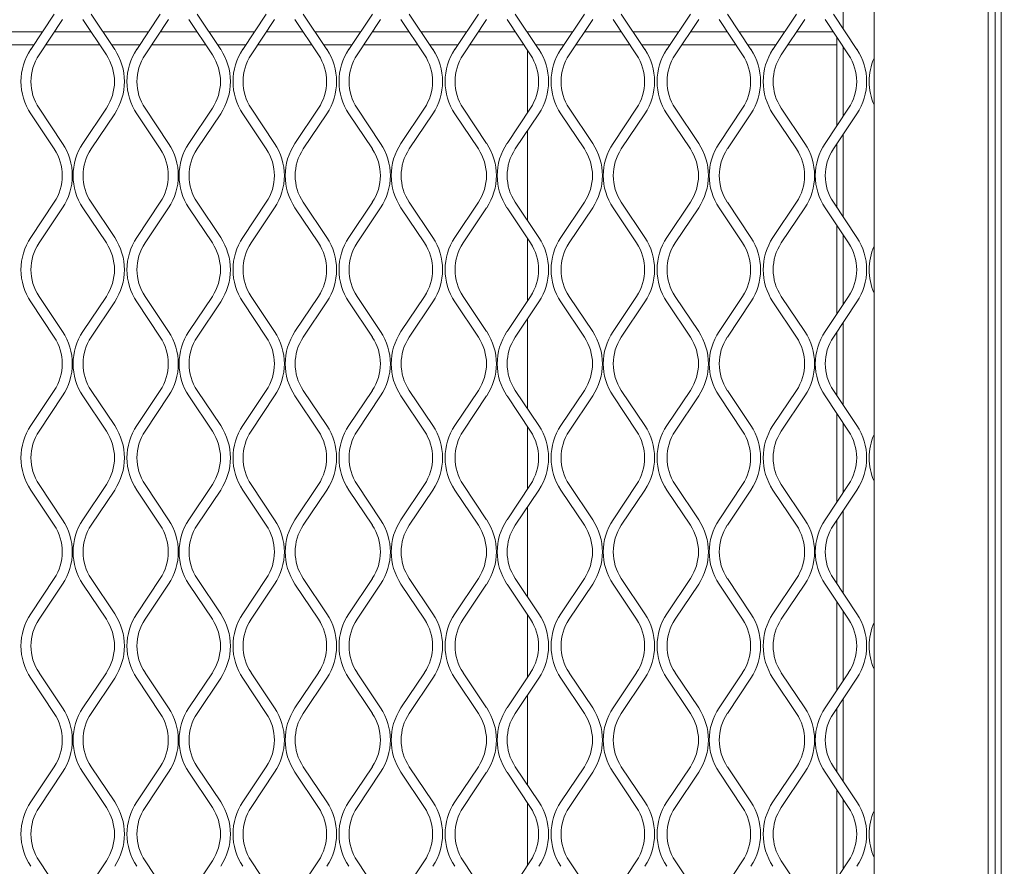
# Model space of a CAD drawing. Units: millimetres. Extents: x 871 to 10176, y 317 to 2612.
# Drawn here: x 3204 to 3347, y 1362 to 1485 of the extents above; entities that cross this region are included whole.
import ezdxf

# ---------------------------------------------------------------- set-up
doc = ezdxf.new("R2010")
doc.units = ezdxf.units.MM
doc.header["$PDSIZE"] = -1
doc.dimstyles.new('ISO-25', dxfattribs={"dimtxt": 2.5, "dimasz": 2.5, "dimexe": 1.25, "dimexo": 0.625, "dimtad": 1, "dimtxsty": 'Standard', "dimcen": 2.5, "dimadec": 0, "dimazin": 0, "dimtfac": 1, "dimtmove": 0, "dimatfit": 3, "dimfxl": 0, "dimarcsym": 0})

# ---------------------------------------------------------------- blocks, each defined once
blk = doc.blocks.new('*D2')
at = {"color": 0, "lineweight": -2}
for p, q in [((3355.09, 2380.69), (3758.11, 2380.69)), ((3735.89, 2324.69), (3735.89, 1719.73)), ((3735.89, 1020.26), (3735.89, 1625.23)), ((3355.09, 964.26), (3758.11, 964.26))]:
    blk.add_line(p, q, dxfattribs=at)
at = {"color": 0}
for points in [[(3726.55, 2324.69), (3745.22, 2324.69), (3735.89, 2380.69)], [(3726.55, 1020.26), (3745.22, 1020.26), (3735.89, 964.26)]]:
    blk.add_solid(points, dxfattribs=at)
at = {"layer": 'Defpoints', "color": 0}
for p in [(3346.2, 2380.69), (3735.89, 2380.69), (3346.2, 964.26)]:
    blk.add_point(p, dxfattribs=at)
at = {"color": 0, "insert": (3735.89, 1672.48), "char_height": 45.5, "attachment_point": 5}
blk.add_mtext('1416', dxfattribs=at)

msp = doc.modelspace()

# ---------------------------------------------------------------- linework, layer by layer
at = {"lineweight": 15}
for p, q in [((3346.2, 2381.57), (3346.2, 963.36)), ((3345.3, 1092.07), (3345.3, 1669.17)), ((3327.73, 1651.07), (3327.73, 1093.07)), ((3344.3, 1092.07), (3344.3, 1651.07)), ((3346.19, 1094.46), (3346.19, 1651.57)), ((3323.23, 1484.09), (3323.23, 1496.15)), ((3208.53, 1486.24), (3205.12, 1481.12)), ((3217.32, 1481.12), (3213.9, 1486.24)), ((3223.95, 1486.24), (3220.54, 1481.12)), ((3232.73, 1481.12), (3229.32, 1486.24)), ((3239.36, 1486.24), (3235.95, 1481.12)), ((3248.14, 1481.12), (3244.73, 1486.24)), ((3254.78, 1486.24), (3251.36, 1481.12)), ((3263.56, 1481.12), (3260.15, 1486.24)), ((3270.19, 1486.24), (3266.78, 1481.12)), ((3278.97, 1481.12), (3275.56, 1486.24)), ((3285.6, 1486.24), (3282.19, 1481.12)), ((3294.39, 1481.12), (3290.97, 1486.24)), ((3301.02, 1486.24), (3297.61, 1481.12)), ((3309.8, 1481.12), (3306.39, 1486.24)), ((3316.43, 1486.24), (3313.02, 1481.12)), ((3325.21, 1481.12), (3321.8, 1486.24)), ((3206.33, 1480.32), (3209.74, 1485.44)), ((3212.7, 1485.44), (3216.11, 1480.32)), ((3221.74, 1480.32), (3225.15, 1485.44)), ((3228.11, 1485.44), (3231.53, 1480.32)), ((3237.15, 1480.32), (3240.57, 1485.44)), ((3243.53, 1485.44), (3246.94, 1480.32)), ((3252.57, 1480.32), (3255.98, 1485.44)), ((3258.94, 1485.44), (3262.35, 1480.32)), ((3267.98, 1480.32), (3271.39, 1485.44)), ((3274.36, 1485.44), (3277.77, 1480.32)), ((3283.4, 1480.32), (3286.81, 1485.44)), ((3289.77, 1485.44), (3293.18, 1480.32)), ((3298.81, 1480.32), (3302.22, 1485.44)), ((3305.18, 1485.44), (3308.6, 1480.32)), ((3314.22, 1480.32), (3317.64, 1485.44)), ((3320.6, 1485.44), (3324.01, 1480.32)), ((3206.82, 1483.67), (3200.2, 1483.67)), ((3206.81, 1483.66), (3200.21, 1483.66)), ((3213.89, 1483.66), (3208.55, 1483.66)), ((3213.88, 1483.67), (3208.56, 1483.67)), ((3222.23, 1483.67), (3215.62, 1483.67)), ((3222.23, 1483.66), (3215.62, 1483.66)), ((3229.29, 1483.67), (3223.97, 1483.67)), ((3229.3, 1483.66), (3223.97, 1483.66)), ((3237.65, 1483.67), (3231.03, 1483.67)), ((3237.64, 1483.66), (3231.04, 1483.66)), ((3244.71, 1483.66), (3239.38, 1483.66)), ((3244.71, 1483.67), (3239.39, 1483.67)), ((3253.06, 1483.67), (3246.45, 1483.67)), ((3253.06, 1483.66), (3246.45, 1483.66)), ((3260.13, 1483.66), (3254.79, 1483.66)), ((3260.12, 1483.67), (3254.8, 1483.67)), ((3268.48, 1483.67), (3261.86, 1483.67)), ((3268.47, 1483.66), (3261.87, 1483.66)), ((3275.54, 1483.66), (3270.21, 1483.66)), ((3275.53, 1483.67), (3270.22, 1483.67)), ((3283.89, 1483.67), (3277.27, 1483.67)), ((3283.88, 1483.66), (3277.28, 1483.66)), ((3290.96, 1483.66), (3285.62, 1483.66)), ((3290.95, 1483.67), (3285.63, 1483.67)), ((3299.3, 1483.67), (3292.69, 1483.67)), ((3299.3, 1483.66), (3292.69, 1483.66)), ((3306.36, 1483.67), (3301.04, 1483.67)), ((3306.37, 1483.66), (3301.04, 1483.66)), ((3314.72, 1483.67), (3308.1, 1483.67)), ((3314.71, 1483.66), (3308.11, 1483.66)), ((3321.78, 1483.66), (3316.45, 1483.66)), ((3321.78, 1483.67), (3316.46, 1483.67)), ((3205.55, 1481.76), (3201.48, 1481.76)), ((3215.15, 1481.76), (3207.29, 1481.76)), ((3220.96, 1481.76), (3216.89, 1481.76)), ((3230.57, 1481.76), (3222.7, 1481.76)), ((3236.38, 1481.76), (3232.3, 1481.76)), ((3245.98, 1481.76), (3238.11, 1481.76)), ((3251.79, 1481.76), (3247.72, 1481.76)), ((3261.39, 1481.76), (3253.53, 1481.76)), ((3267.2, 1481.76), (3263.13, 1481.76)), ((3276.81, 1481.76), (3268.94, 1481.76)), ((3282.62, 1481.76), (3278.55, 1481.76)), ((3292.22, 1481.76), (3284.36, 1481.76)), ((3298.03, 1481.76), (3293.96, 1481.76)), ((3307.64, 1481.76), (3299.77, 1481.76)), ((3313.45, 1481.76), (3309.37, 1481.76)), ((3322.32, 1481.76), (3315.18, 1481.76)), ((3322.32, 1470.02), (3322.32, 1482.85)), ((3277.33, 1480.97), (3277.33, 1471.91)), ((3323.23, 1471.39), (3323.23, 1481.49)), ((3205.12, 1471.75), (3208.53, 1466.64)), ((3209.74, 1467.44), (3206.33, 1472.56)), ((3216.11, 1472.56), (3212.7, 1467.44)), ((3213.9, 1466.64), (3217.32, 1471.75)), ((3220.54, 1471.75), (3223.95, 1466.64)), ((3225.15, 1467.44), (3221.74, 1472.56)), ((3231.53, 1472.56), (3228.11, 1467.44)), ((3229.32, 1466.64), (3232.73, 1471.75)), ((3235.95, 1471.75), (3239.36, 1466.64)), ((3240.57, 1467.44), (3237.15, 1472.56)), ((3246.94, 1472.56), (3243.53, 1467.44)), ((3244.73, 1466.64), (3248.14, 1471.75)), ((3251.36, 1471.75), (3254.78, 1466.64)), ((3255.98, 1467.44), (3252.57, 1472.56)), ((3262.35, 1472.56), (3258.94, 1467.44)), ((3260.15, 1466.64), (3263.56, 1471.75)), ((3266.78, 1471.75), (3270.19, 1466.64)), ((3271.39, 1467.44), (3267.98, 1472.56)), ((3277.77, 1472.56), (3274.36, 1467.44)), ((3275.56, 1466.64), (3278.97, 1471.75)), ((3282.19, 1471.75), (3285.6, 1466.64)), ((3286.81, 1467.44), (3283.4, 1472.56)), ((3293.18, 1472.56), (3289.77, 1467.44)), ((3290.97, 1466.64), (3294.39, 1471.75)), ((3297.61, 1471.75), (3301.02, 1466.64)), ((3302.22, 1467.44), (3298.81, 1472.56)), ((3308.6, 1472.56), (3305.18, 1467.44)), ((3306.39, 1466.64), (3309.8, 1471.75)), ((3313.02, 1471.75), (3316.43, 1466.64)), ((3317.64, 1467.44), (3314.22, 1472.56)), ((3324.01, 1472.56), (3320.6, 1467.44)), ((3321.8, 1466.64), (3325.21, 1471.75)), ((3277.33, 1469.3), (3277.33, 1456.21)), ((3323.23, 1456.72), (3323.23, 1468.78)), ((3322.32, 1458.09), (3322.32, 1467.42)), ((3208.53, 1458.87), (3205.12, 1453.75)), ((3217.32, 1453.75), (3213.9, 1458.87)), ((3223.95, 1458.87), (3220.54, 1453.75)), ((3232.73, 1453.75), (3229.32, 1458.87)), ((3239.36, 1458.87), (3235.95, 1453.75)), ((3248.14, 1453.75), (3244.73, 1458.87)), ((3254.78, 1458.87), (3251.36, 1453.75)), ((3263.56, 1453.75), (3260.15, 1458.87)), ((3270.19, 1458.87), (3266.78, 1453.75)), ((3278.97, 1453.75), (3275.56, 1458.87)), ((3285.6, 1458.87), (3282.19, 1453.75)), ((3294.39, 1453.75), (3290.97, 1458.87)), ((3301.02, 1458.87), (3297.61, 1453.75)), ((3309.8, 1453.75), (3306.39, 1458.87)), ((3316.43, 1458.87), (3313.02, 1453.75)), ((3325.21, 1453.75), (3321.8, 1458.87)), ((3206.33, 1452.95), (3209.74, 1458.07)), ((3212.7, 1458.07), (3216.11, 1452.95)), ((3221.74, 1452.95), (3225.15, 1458.07)), ((3228.11, 1458.07), (3231.53, 1452.95)), ((3237.15, 1452.95), (3240.57, 1458.07)), ((3243.53, 1458.07), (3246.94, 1452.95)), ((3252.57, 1452.95), (3255.98, 1458.07)), ((3258.94, 1458.07), (3262.35, 1452.95)), ((3267.98, 1452.95), (3271.39, 1458.07)), ((3274.36, 1458.07), (3277.77, 1452.95)), ((3283.4, 1452.95), (3286.81, 1458.07)), ((3289.77, 1458.07), (3293.18, 1452.95)), ((3298.81, 1452.95), (3302.22, 1458.07)), ((3305.18, 1458.07), (3308.6, 1452.95)), ((3314.22, 1452.95), (3317.64, 1458.07)), ((3320.6, 1458.07), (3324.01, 1452.95)), ((3322.32, 1442.65), (3322.32, 1455.48)), ((3277.33, 1453.6), (3277.33, 1444.54)), ((3323.23, 1444.02), (3323.23, 1454.12)), ((3205.12, 1444.38), (3208.53, 1439.27)), ((3209.74, 1440.07), (3206.33, 1445.18)), ((3216.11, 1445.18), (3212.7, 1440.07)), ((3213.9, 1439.27), (3217.32, 1444.38)), ((3220.54, 1444.38), (3223.95, 1439.27)), ((3225.15, 1440.07), (3221.74, 1445.18)), ((3231.53, 1445.18), (3228.11, 1440.07)), ((3229.32, 1439.27), (3232.73, 1444.38)), ((3235.95, 1444.38), (3239.36, 1439.27)), ((3240.57, 1440.07), (3237.15, 1445.18)), ((3246.94, 1445.18), (3243.53, 1440.07)), ((3244.73, 1439.27), (3248.14, 1444.38)), ((3251.36, 1444.38), (3254.78, 1439.27)), ((3255.98, 1440.07), (3252.57, 1445.18)), ((3262.35, 1445.18), (3258.94, 1440.07)), ((3260.15, 1439.27), (3263.56, 1444.38)), ((3266.78, 1444.38), (3270.19, 1439.27)), ((3271.39, 1440.07), (3267.98, 1445.18)), ((3277.77, 1445.18), (3274.36, 1440.07)), ((3275.56, 1439.27), (3278.97, 1444.38)), ((3282.19, 1444.38), (3285.6, 1439.27)), ((3286.81, 1440.07), (3283.4, 1445.18)), ((3293.18, 1445.18), (3289.77, 1440.07)), ((3290.97, 1439.27), (3294.39, 1444.38)), ((3297.61, 1444.38), (3301.02, 1439.27)), ((3302.22, 1440.07), (3298.81, 1445.18)), ((3308.6, 1445.18), (3305.18, 1440.07)), ((3306.39, 1439.27), (3309.8, 1444.38)), ((3313.02, 1444.38), (3316.43, 1439.27)), ((3317.64, 1440.07), (3314.22, 1445.18)), ((3324.01, 1445.18), (3320.6, 1440.07)), ((3321.8, 1439.27), (3325.21, 1444.38)), ((3277.33, 1441.93), (3277.33, 1428.84)), ((3322.32, 1430.72), (3322.32, 1440.05)), ((3323.23, 1429.35), (3323.23, 1441.41)), ((3208.53, 1431.5), (3205.12, 1426.38)), ((3217.32, 1426.38), (3213.9, 1431.5)), ((3223.95, 1431.5), (3220.54, 1426.38)), ((3232.73, 1426.38), (3229.32, 1431.5)), ((3239.36, 1431.5), (3235.95, 1426.38)), ((3248.14, 1426.38), (3244.73, 1431.5)), ((3254.78, 1431.5), (3251.36, 1426.38)), ((3263.56, 1426.38), (3260.15, 1431.5)), ((3270.19, 1431.5), (3266.78, 1426.38)), ((3278.97, 1426.38), (3275.56, 1431.5)), ((3285.6, 1431.5), (3282.19, 1426.38)), ((3294.39, 1426.38), (3290.97, 1431.5)), ((3301.02, 1431.5), (3297.61, 1426.38)), ((3309.8, 1426.38), (3306.39, 1431.5)), ((3316.43, 1431.5), (3313.02, 1426.38)), ((3325.21, 1426.38), (3321.8, 1431.5)), ((3206.33, 1425.58), (3209.74, 1430.7)), ((3212.7, 1430.7), (3216.11, 1425.58)), ((3221.74, 1425.58), (3225.15, 1430.7)), ((3228.11, 1430.7), (3231.53, 1425.58)), ((3237.15, 1425.58), (3240.57, 1430.7)), ((3243.53, 1430.7), (3246.94, 1425.58)), ((3252.57, 1425.58), (3255.98, 1430.7)), ((3258.94, 1430.7), (3262.35, 1425.58)), ((3267.98, 1425.58), (3271.39, 1430.7)), ((3274.36, 1430.7), (3277.77, 1425.58)), ((3283.4, 1425.58), (3286.81, 1430.7)), ((3289.77, 1430.7), (3293.18, 1425.58)), ((3298.81, 1425.58), (3302.22, 1430.7)), ((3305.18, 1430.7), (3308.6, 1425.58)), ((3314.22, 1425.58), (3317.64, 1430.7)), ((3320.6, 1430.7), (3324.01, 1425.58)), ((3322.32, 1415.28), (3322.32, 1428.11)), ((3277.33, 1426.23), (3277.33, 1417.16)), ((3323.23, 1416.65), (3323.23, 1426.75)), ((3209.74, 1412.7), (3206.33, 1417.81)), ((3216.11, 1417.81), (3212.7, 1412.7)), ((3225.15, 1412.7), (3221.74, 1417.81)), ((3231.53, 1417.81), (3228.11, 1412.7)), ((3240.57, 1412.7), (3237.15, 1417.81)), ((3246.94, 1417.81), (3243.53, 1412.7)), ((3255.98, 1412.7), (3252.57, 1417.81)), ((3262.35, 1417.81), (3258.94, 1412.7)), ((3271.39, 1412.7), (3267.98, 1417.81)), ((3277.77, 1417.81), (3274.36, 1412.7)), ((3286.81, 1412.7), (3283.4, 1417.81)), ((3293.18, 1417.81), (3289.77, 1412.7)), ((3302.22, 1412.7), (3298.81, 1417.81)), ((3308.6, 1417.81), (3305.18, 1412.7)), ((3317.64, 1412.7), (3314.22, 1417.81)), ((3324.01, 1417.81), (3320.6, 1412.7)), ((3205.12, 1417.01), (3208.53, 1411.89)), ((3213.9, 1411.89), (3217.32, 1417.01)), ((3220.54, 1417.01), (3223.95, 1411.89)), ((3229.32, 1411.89), (3232.73, 1417.01)), ((3235.95, 1417.01), (3239.36, 1411.89)), ((3244.73, 1411.89), (3248.14, 1417.01)), ((3251.36, 1417.01), (3254.78, 1411.89)), ((3260.15, 1411.89), (3263.56, 1417.01)), ((3266.78, 1417.01), (3270.19, 1411.89)), ((3275.56, 1411.89), (3278.97, 1417.01)), ((3282.19, 1417.01), (3285.6, 1411.89)), ((3290.97, 1411.89), (3294.39, 1417.01)), ((3297.61, 1417.01), (3301.02, 1411.89)), ((3306.39, 1411.89), (3309.8, 1417.01)), ((3313.02, 1417.01), (3316.43, 1411.89)), ((3321.8, 1411.89), (3325.21, 1417.01)), ((3277.33, 1414.56), (3277.33, 1401.47)), ((3323.23, 1401.98), (3323.23, 1414.04)), ((3322.32, 1403.35), (3322.32, 1412.68)), ((3208.53, 1404.13), (3205.12, 1399.01)), ((3206.33, 1398.21), (3209.74, 1403.33)), ((3212.7, 1403.33), (3216.11, 1398.21)), ((3217.32, 1399.01), (3213.9, 1404.13)), ((3223.95, 1404.13), (3220.54, 1399.01)), ((3221.74, 1398.21), (3225.15, 1403.33)), ((3228.11, 1403.33), (3231.53, 1398.21)), ((3232.73, 1399.01), (3229.32, 1404.13)), ((3239.36, 1404.13), (3235.95, 1399.01)), ((3237.15, 1398.21), (3240.57, 1403.33)), ((3243.53, 1403.33), (3246.94, 1398.21)), ((3248.14, 1399.01), (3244.73, 1404.13)), ((3254.78, 1404.13), (3251.36, 1399.01)), ((3252.57, 1398.21), (3255.98, 1403.33)), ((3258.94, 1403.33), (3262.35, 1398.21)), ((3263.56, 1399.01), (3260.15, 1404.13)), ((3270.19, 1404.13), (3266.78, 1399.01)), ((3267.98, 1398.21), (3271.39, 1403.33)), ((3274.36, 1403.33), (3277.77, 1398.21)), ((3278.97, 1399.01), (3275.56, 1404.13)), ((3285.6, 1404.13), (3282.19, 1399.01)), ((3283.4, 1398.21), (3286.81, 1403.33)), ((3289.77, 1403.33), (3293.18, 1398.21)), ((3294.39, 1399.01), (3290.97, 1404.13)), ((3301.02, 1404.13), (3297.61, 1399.01)), ((3298.81, 1398.21), (3302.22, 1403.33)), ((3305.18, 1403.33), (3308.6, 1398.21)), ((3309.8, 1399.01), (3306.39, 1404.13)), ((3316.43, 1404.13), (3313.02, 1399.01)), ((3314.22, 1398.21), (3317.64, 1403.33)), ((3320.6, 1403.33), (3324.01, 1398.21)), ((3325.21, 1399.01), (3321.8, 1404.13)), ((3322.32, 1387.91), (3322.32, 1400.74)), ((3277.33, 1398.86), (3277.33, 1389.79)), ((3323.23, 1389.28), (3323.23, 1399.38)), ((3209.74, 1385.33), (3206.33, 1390.44)), ((3216.11, 1390.44), (3212.7, 1385.33)), ((3225.15, 1385.33), (3221.74, 1390.44)), ((3231.53, 1390.44), (3228.11, 1385.33)), ((3240.57, 1385.33), (3237.15, 1390.44)), ((3246.94, 1390.44), (3243.53, 1385.33)), ((3255.98, 1385.33), (3252.57, 1390.44)), ((3262.35, 1390.44), (3258.94, 1385.33)), ((3271.39, 1385.33), (3267.98, 1390.44)), ((3277.77, 1390.44), (3274.36, 1385.33)), ((3286.81, 1385.33), (3283.4, 1390.44)), ((3293.18, 1390.44), (3289.77, 1385.33)), ((3302.22, 1385.33), (3298.81, 1390.44)), ((3308.6, 1390.44), (3305.18, 1385.33)), ((3317.64, 1385.33), (3314.22, 1390.44)), ((3324.01, 1390.44), (3320.6, 1385.33)), ((3205.12, 1389.64), (3208.53, 1384.52)), ((3213.9, 1384.52), (3217.32, 1389.64)), ((3220.54, 1389.64), (3223.95, 1384.52)), ((3229.32, 1384.52), (3232.73, 1389.64)), ((3235.95, 1389.64), (3239.36, 1384.52)), ((3244.73, 1384.52), (3248.14, 1389.64)), ((3251.36, 1389.64), (3254.78, 1384.52)), ((3260.15, 1384.52), (3263.56, 1389.64)), ((3266.78, 1389.64), (3270.19, 1384.52)), ((3275.56, 1384.52), (3278.97, 1389.64)), ((3282.19, 1389.64), (3285.6, 1384.52)), ((3290.97, 1384.52), (3294.39, 1389.64)), ((3297.61, 1389.64), (3301.02, 1384.52)), ((3306.39, 1384.52), (3309.8, 1389.64)), ((3313.02, 1389.64), (3316.43, 1384.52)), ((3321.8, 1384.52), (3325.21, 1389.64)), ((3277.33, 1387.19), (3277.33, 1374.1)), ((3323.23, 1374.61), (3323.23, 1386.67)), ((3322.32, 1375.98), (3322.32, 1385.3)), ((3208.53, 1376.76), (3205.12, 1371.64)), ((3206.33, 1370.84), (3209.74, 1375.96)), ((3212.7, 1375.96), (3216.11, 1370.84)), ((3217.32, 1371.64), (3213.9, 1376.76)), ((3223.95, 1376.76), (3220.54, 1371.64)), ((3221.74, 1370.84), (3225.15, 1375.96)), ((3228.11, 1375.96), (3231.53, 1370.84)), ((3232.73, 1371.64), (3229.32, 1376.76)), ((3239.36, 1376.76), (3235.95, 1371.64)), ((3237.15, 1370.84), (3240.57, 1375.96)), ((3243.53, 1375.96), (3246.94, 1370.84)), ((3248.14, 1371.64), (3244.73, 1376.76)), ((3254.78, 1376.76), (3251.36, 1371.64)), ((3252.57, 1370.84), (3255.98, 1375.96)), ((3258.94, 1375.96), (3262.35, 1370.84)), ((3263.56, 1371.64), (3260.15, 1376.76)), ((3270.19, 1376.76), (3266.78, 1371.64)), ((3267.98, 1370.84), (3271.39, 1375.96)), ((3274.36, 1375.96), (3277.77, 1370.84)), ((3278.97, 1371.64), (3275.56, 1376.76)), ((3285.6, 1376.76), (3282.19, 1371.64)), ((3283.4, 1370.84), (3286.81, 1375.96)), ((3289.77, 1375.96), (3293.18, 1370.84)), ((3294.39, 1371.64), (3290.97, 1376.76)), ((3301.02, 1376.76), (3297.61, 1371.64)), ((3298.81, 1370.84), (3302.22, 1375.96)), ((3305.18, 1375.96), (3308.6, 1370.84)), ((3309.8, 1371.64), (3306.39, 1376.76)), ((3316.43, 1376.76), (3313.02, 1371.64)), ((3314.22, 1370.84), (3317.64, 1375.96)), ((3320.6, 1375.96), (3324.01, 1370.84)), ((3325.21, 1371.64), (3321.8, 1376.76)), ((3322.32, 1360.54), (3322.32, 1373.37)), ((3277.33, 1371.49), (3277.33, 1362.42)), ((3323.23, 1361.91), (3323.23, 1372)), ((3209.74, 1357.96), (3206.33, 1363.07)), ((3216.11, 1363.07), (3212.7, 1357.96)), ((3225.15, 1357.96), (3221.74, 1363.07)), ((3231.53, 1363.07), (3228.11, 1357.96)), ((3240.57, 1357.96), (3237.15, 1363.07)), ((3246.94, 1363.07), (3243.53, 1357.96)), ((3255.98, 1357.96), (3252.57, 1363.07)), ((3262.35, 1363.07), (3258.94, 1357.96)), ((3271.39, 1357.96), (3267.98, 1363.07)), ((3277.77, 1363.07), (3274.36, 1357.96)), ((3286.81, 1357.96), (3283.4, 1363.07)), ((3293.18, 1363.07), (3289.77, 1357.96)), ((3302.22, 1357.96), (3298.81, 1363.07)), ((3308.6, 1363.07), (3305.18, 1357.96)), ((3317.64, 1357.96), (3314.22, 1363.07)), ((3324.01, 1363.07), (3320.6, 1357.96))]:
    msp.add_line(p, q, dxfattribs=at)
for centre, radius, start, end in [((3212.15, 1476.44), 8.45, 146.3099, 213.6901), ((3212.15, 1476.44), 7, 146.3099, 213.6901), ((3210.29, 1476.44), 7, 326.3099, 33.6901), ((3210.29, 1476.44), 8.45, 326.3099, 33.6901), ((3227.56, 1476.44), 8.45, 146.3099, 213.6901), ((3227.56, 1476.44), 7, 146.3099, 213.6901), ((3225.7, 1476.44), 7, 326.3099, 33.6901), ((3225.7, 1476.44), 8.45, 326.3099, 33.6901), ((3242.98, 1476.44), 8.45, 146.3099, 213.6901), ((3242.98, 1476.44), 7, 146.3099, 213.6901), ((3241.12, 1476.44), 7, 326.3099, 33.6901), ((3241.12, 1476.44), 8.45, 326.3099, 33.6901), ((3258.39, 1476.44), 8.45, 146.3099, 213.6901), ((3258.39, 1476.44), 7, 146.3099, 213.6901), ((3256.53, 1476.44), 7, 326.3099, 33.6901), ((3256.53, 1476.44), 8.45, 326.3099, 33.6901), ((3273.81, 1476.44), 8.45, 146.3099, 213.6901), ((3273.81, 1476.44), 7, 146.3099, 213.6901), ((3271.94, 1476.44), 7, 326.3099, 33.6901), ((3271.94, 1476.44), 8.45, 326.3099, 33.6901), ((3289.22, 1476.44), 8.45, 146.3099, 213.6901), ((3289.22, 1476.44), 7, 146.3099, 213.6901), ((3287.36, 1476.44), 7, 326.3099, 33.6901), ((3287.36, 1476.44), 8.45, 326.3099, 33.6901), ((3304.63, 1476.44), 8.45, 146.3099, 213.6901), ((3304.63, 1476.44), 7, 146.3099, 213.6901), ((3302.77, 1476.44), 7, 326.3099, 33.6901), ((3302.77, 1476.44), 8.45, 326.3099, 33.6901), ((3320.05, 1476.44), 8.45, 146.3099, 213.6901), ((3320.05, 1476.44), 7, 146.3099, 213.6901), ((3318.19, 1476.44), 7, 326.3099, 33.6901), ((3318.19, 1476.44), 8.45, 326.3099, 33.6901), ((3335.46, 1476.44), 8.45, 156.2825, 203.7175), ((3202.71, 1462.75), 8.45, 326.3099, 33.6901), ((3219.73, 1462.75), 8.45, 146.3099, 213.6901), ((3218.12, 1462.75), 8.45, 326.3099, 33.6901), ((3235.14, 1462.75), 8.45, 146.3099, 213.6901), ((3233.54, 1462.75), 8.45, 326.3099, 33.6901), ((3250.56, 1462.75), 8.45, 146.3099, 213.6901), ((3248.95, 1462.75), 8.45, 326.3099, 33.6901), ((3265.97, 1462.75), 8.45, 146.3099, 213.6901), ((3264.37, 1462.75), 8.45, 326.3099, 33.6901), ((3281.38, 1462.75), 8.45, 146.3099, 213.6901), ((3279.78, 1462.75), 8.45, 326.3099, 33.6901), ((3296.8, 1462.75), 8.45, 146.3099, 213.6901), ((3295.19, 1462.75), 8.45, 326.3099, 33.6901), ((3312.21, 1462.75), 8.45, 146.3099, 213.6901), ((3310.61, 1462.75), 8.45, 326.3099, 33.6901), ((3327.63, 1462.75), 8.45, 146.3099, 213.6901), ((3202.71, 1462.75), 7, 326.3099, 33.6901), ((3219.73, 1462.75), 7, 146.3099, 213.6901), ((3218.12, 1462.75), 7, 326.3099, 33.6901), ((3235.14, 1462.75), 7, 146.3099, 213.6901), ((3233.54, 1462.75), 7, 326.3099, 33.6901), ((3250.56, 1462.75), 7, 146.3099, 213.6901), ((3248.95, 1462.75), 7, 326.3099, 33.6901), ((3265.97, 1462.75), 7, 146.3099, 213.6901), ((3264.37, 1462.75), 7, 326.3099, 33.6901), ((3281.38, 1462.75), 7, 146.3099, 213.6901), ((3279.78, 1462.75), 7, 326.3099, 33.6901), ((3296.8, 1462.75), 7, 146.3099, 213.6901), ((3295.19, 1462.75), 7, 326.3099, 33.6901), ((3312.21, 1462.75), 7, 146.3099, 213.6901), ((3310.61, 1462.75), 7, 326.3099, 33.6901), ((3327.63, 1462.75), 7, 146.3099, 213.6901), ((3212.15, 1449.07), 8.45, 146.3099, 213.6901), ((3212.15, 1449.07), 7, 146.3099, 213.6901), ((3210.29, 1449.07), 7, 326.3099, 33.6901), ((3210.29, 1449.07), 8.45, 326.3099, 33.6901), ((3227.56, 1449.07), 8.45, 146.3099, 213.6901), ((3227.56, 1449.07), 7, 146.3099, 213.6901), ((3225.7, 1449.07), 7, 326.3099, 33.6901), ((3225.7, 1449.07), 8.45, 326.3099, 33.6901), ((3242.98, 1449.07), 8.45, 146.3099, 213.6901), ((3242.98, 1449.07), 7, 146.3099, 213.6901), ((3241.12, 1449.07), 7, 326.3099, 33.6901), ((3241.12, 1449.07), 8.45, 326.3099, 33.6901), ((3258.39, 1449.07), 8.45, 146.3099, 213.6901), ((3258.39, 1449.07), 7, 146.3099, 213.6901), ((3256.53, 1449.07), 7, 326.3099, 33.6901), ((3256.53, 1449.07), 8.45, 326.3099, 33.6901), ((3273.81, 1449.07), 8.45, 146.3099, 213.6901), ((3273.81, 1449.07), 7, 146.3099, 213.6901), ((3271.94, 1449.07), 7, 326.3099, 33.6901), ((3271.94, 1449.07), 8.45, 326.3099, 33.6901), ((3289.22, 1449.07), 8.45, 146.3099, 213.6901), ((3289.22, 1449.07), 7, 146.3099, 213.6901), ((3287.36, 1449.07), 7, 326.3099, 33.6901), ((3287.36, 1449.07), 8.45, 326.3099, 33.6901), ((3304.63, 1449.07), 8.45, 146.3099, 213.6901), ((3304.63, 1449.07), 7, 146.3099, 213.6901), ((3302.77, 1449.07), 7, 326.3099, 33.6901), ((3302.77, 1449.07), 8.45, 326.3099, 33.6901), ((3320.05, 1449.07), 8.45, 146.3099, 213.6901), ((3320.05, 1449.07), 7, 146.3099, 213.6901), ((3318.19, 1449.07), 7, 326.3099, 33.6901), ((3318.19, 1449.07), 8.45, 326.3099, 33.6901), ((3335.46, 1449.07), 8.45, 156.2824, 203.7176), ((3202.71, 1435.38), 8.45, 326.3099, 33.6901), ((3219.73, 1435.38), 8.45, 146.3099, 213.6901), ((3218.12, 1435.38), 8.45, 326.3099, 33.6901), ((3235.14, 1435.38), 8.45, 146.3099, 213.6901), ((3233.54, 1435.38), 8.45, 326.3099, 33.6901), ((3250.56, 1435.38), 8.45, 146.3099, 213.6901), ((3248.95, 1435.38), 8.45, 326.3099, 33.6901), ((3265.97, 1435.38), 8.45, 146.3099, 213.6901), ((3264.37, 1435.38), 8.45, 326.3099, 33.6901), ((3281.38, 1435.38), 8.45, 146.3099, 213.6901), ((3279.78, 1435.38), 8.45, 326.3099, 33.6901), ((3296.8, 1435.38), 8.45, 146.3099, 213.6901), ((3295.19, 1435.38), 8.45, 326.3099, 33.6901), ((3312.21, 1435.38), 8.45, 146.3099, 213.6901), ((3310.61, 1435.38), 8.45, 326.3099, 33.6901), ((3327.63, 1435.38), 8.45, 146.3099, 213.6901), ((3202.71, 1435.38), 7, 326.3099, 33.6901), ((3219.73, 1435.38), 7, 146.3099, 213.6901), ((3218.12, 1435.38), 7, 326.3099, 33.6901), ((3235.14, 1435.38), 7, 146.3099, 213.6901), ((3233.54, 1435.38), 7, 326.3099, 33.6901), ((3250.56, 1435.38), 7, 146.3099, 213.6901), ((3248.95, 1435.38), 7, 326.3099, 33.6901), ((3265.97, 1435.38), 7, 146.3099, 213.6901), ((3264.37, 1435.38), 7, 326.3099, 33.6901), ((3281.38, 1435.38), 7, 146.3099, 213.6901), ((3279.78, 1435.38), 7, 326.3099, 33.6901), ((3296.8, 1435.38), 7, 146.3099, 213.6901), ((3295.19, 1435.38), 7, 326.3099, 33.6901), ((3312.21, 1435.38), 7, 146.3099, 213.6901), ((3310.61, 1435.38), 7, 326.3099, 33.6901), ((3327.63, 1435.38), 7, 146.3099, 213.6901), ((3212.15, 1421.7), 8.45, 146.3099, 213.6901), ((3210.29, 1421.7), 8.45, 326.3099, 33.6901), ((3227.56, 1421.7), 8.45, 146.3099, 213.6901), ((3225.7, 1421.7), 8.45, 326.3099, 33.6901), ((3242.98, 1421.7), 8.45, 146.3099, 213.6901), ((3241.12, 1421.7), 8.45, 326.3099, 33.6901), ((3258.39, 1421.7), 8.45, 146.3099, 213.6901), ((3256.53, 1421.7), 8.45, 326.3099, 33.6901), ((3273.81, 1421.7), 8.45, 146.3099, 213.6901), ((3271.94, 1421.7), 8.45, 326.3099, 33.6901), ((3289.22, 1421.7), 8.45, 146.3099, 213.6901), ((3287.36, 1421.7), 8.45, 326.3099, 33.6901), ((3304.63, 1421.7), 8.45, 146.3099, 213.6901), ((3302.77, 1421.7), 8.45, 326.3099, 33.6901), ((3320.05, 1421.7), 8.45, 146.3099, 213.6901), ((3318.19, 1421.7), 8.45, 326.3099, 33.6901), ((3212.15, 1421.7), 7, 146.3099, 213.6901), ((3210.29, 1421.7), 7, 326.3099, 33.6901), ((3227.56, 1421.7), 7, 146.3099, 213.6901), ((3225.7, 1421.7), 7, 326.3099, 33.6901), ((3242.98, 1421.7), 7, 146.3099, 213.6901), ((3241.12, 1421.7), 7, 326.3099, 33.6901), ((3258.39, 1421.7), 7, 146.3099, 213.6901), ((3256.53, 1421.7), 7, 326.3099, 33.6901), ((3273.81, 1421.7), 7, 146.3099, 213.6901), ((3271.94, 1421.7), 7, 326.3099, 33.6901), ((3289.22, 1421.7), 7, 146.3099, 213.6901), ((3287.36, 1421.7), 7, 326.3099, 33.6901), ((3304.63, 1421.7), 7, 146.3099, 213.6901), ((3302.77, 1421.7), 7, 326.3099, 33.6901), ((3320.05, 1421.7), 7, 146.3099, 213.6901), ((3318.19, 1421.7), 7, 326.3099, 33.6901), ((3335.46, 1421.7), 8.45, 156.2824, 203.7176), ((3202.71, 1408.01), 7, 326.3099, 33.6901), ((3202.71, 1408.01), 8.45, 326.3099, 33.6901), ((3219.73, 1408.01), 8.45, 146.3099, 213.6901), ((3219.73, 1408.01), 7, 146.3099, 213.6901), ((3218.12, 1408.01), 7, 326.3099, 33.6901), ((3218.12, 1408.01), 8.45, 326.3099, 33.6901), ((3235.14, 1408.01), 8.45, 146.3099, 213.6901), ((3235.14, 1408.01), 7, 146.3099, 213.6901), ((3233.54, 1408.01), 7, 326.3099, 33.6901), ((3233.54, 1408.01), 8.45, 326.3099, 33.6901), ((3250.56, 1408.01), 8.45, 146.3099, 213.6901), ((3250.56, 1408.01), 7, 146.3099, 213.6901), ((3248.95, 1408.01), 7, 326.3099, 33.6901), ((3248.95, 1408.01), 8.45, 326.3099, 33.6901), ((3265.97, 1408.01), 8.45, 146.3099, 213.6901), ((3265.97, 1408.01), 7, 146.3099, 213.6901), ((3264.37, 1408.01), 7, 326.3099, 33.6901), ((3264.37, 1408.01), 8.45, 326.3099, 33.6901), ((3281.38, 1408.01), 8.45, 146.3099, 213.6901), ((3281.38, 1408.01), 7, 146.3099, 213.6901), ((3279.78, 1408.01), 7, 326.3099, 33.6901), ((3279.78, 1408.01), 8.45, 326.3099, 33.6901), ((3296.8, 1408.01), 8.45, 146.3099, 213.6901), ((3296.8, 1408.01), 7, 146.3099, 213.6901), ((3295.19, 1408.01), 7, 326.3099, 33.6901), ((3295.19, 1408.01), 8.45, 326.3099, 33.6901), ((3312.21, 1408.01), 8.45, 146.3099, 213.6901), ((3312.21, 1408.01), 7, 146.3099, 213.6901), ((3310.61, 1408.01), 7, 326.3099, 33.6901), ((3310.61, 1408.01), 8.45, 326.3099, 33.6901), ((3327.63, 1408.01), 8.45, 146.3099, 213.6901), ((3327.63, 1408.01), 7, 146.3099, 213.6901), ((3212.15, 1394.33), 8.45, 146.3099, 213.6901), ((3210.29, 1394.33), 8.45, 326.3099, 33.6901), ((3227.56, 1394.33), 8.45, 146.3099, 213.6901), ((3225.7, 1394.33), 8.45, 326.3099, 33.6901), ((3242.98, 1394.33), 8.45, 146.3099, 213.6901), ((3241.12, 1394.33), 8.45, 326.3099, 33.6901), ((3258.39, 1394.33), 8.45, 146.3099, 213.6901), ((3256.53, 1394.33), 8.45, 326.3099, 33.6901), ((3273.81, 1394.33), 8.45, 146.3099, 213.6901), ((3271.94, 1394.33), 8.45, 326.3099, 33.6901), ((3289.22, 1394.33), 8.45, 146.3099, 213.6901), ((3287.36, 1394.33), 8.45, 326.3099, 33.6901), ((3304.63, 1394.33), 8.45, 146.3099, 213.6901), ((3302.77, 1394.33), 8.45, 326.3099, 33.6901), ((3320.05, 1394.33), 8.45, 146.3099, 213.6901), ((3318.19, 1394.33), 8.45, 326.3099, 33.6901), ((3212.15, 1394.33), 7, 146.3099, 213.6901), ((3210.29, 1394.33), 7, 326.3099, 33.6901), ((3227.56, 1394.33), 7, 146.3099, 213.6901), ((3225.7, 1394.33), 7, 326.3099, 33.6901), ((3242.98, 1394.33), 7, 146.3099, 213.6901), ((3241.12, 1394.33), 7, 326.3099, 33.6901), ((3258.39, 1394.33), 7, 146.3099, 213.6901), ((3256.53, 1394.33), 7, 326.3099, 33.6901), ((3273.81, 1394.33), 7, 146.3099, 213.6901), ((3271.94, 1394.33), 7, 326.3099, 33.6901), ((3289.22, 1394.33), 7, 146.3099, 213.6901), ((3287.36, 1394.33), 7, 326.3099, 33.6901), ((3304.63, 1394.33), 7, 146.3099, 213.6901), ((3302.77, 1394.33), 7, 326.3099, 33.6901), ((3320.05, 1394.33), 7, 146.3099, 213.6901), ((3318.19, 1394.33), 7, 326.3099, 33.6901), ((3335.46, 1394.33), 8.45, 156.2824, 203.7176), ((3202.71, 1380.64), 7, 326.3099, 33.6901), ((3202.71, 1380.64), 8.45, 326.3099, 33.6901), ((3219.73, 1380.64), 8.45, 146.3099, 213.6901), ((3219.73, 1380.64), 7, 146.3099, 213.6901), ((3218.12, 1380.64), 7, 326.3099, 33.6901), ((3218.12, 1380.64), 8.45, 326.3099, 33.6901), ((3235.14, 1380.64), 8.45, 146.3099, 213.6901), ((3235.14, 1380.64), 7, 146.3099, 213.6901), ((3233.54, 1380.64), 7, 326.3099, 33.6901), ((3233.54, 1380.64), 8.45, 326.3099, 33.6901), ((3250.56, 1380.64), 8.45, 146.3099, 213.6901), ((3250.56, 1380.64), 7, 146.3099, 213.6901), ((3248.95, 1380.64), 7, 326.3099, 33.6901), ((3248.95, 1380.64), 8.45, 326.3099, 33.6901), ((3265.97, 1380.64), 8.45, 146.3099, 213.6901), ((3265.97, 1380.64), 7, 146.3099, 213.6901), ((3264.37, 1380.64), 7, 326.3099, 33.6901), ((3264.37, 1380.64), 8.45, 326.3099, 33.6901), ((3281.38, 1380.64), 8.45, 146.3099, 213.6901), ((3281.38, 1380.64), 7, 146.3099, 213.6901), ((3279.78, 1380.64), 7, 326.3099, 33.6901), ((3279.78, 1380.64), 8.45, 326.3099, 33.6901), ((3296.8, 1380.64), 8.45, 146.3099, 213.6901), ((3296.8, 1380.64), 7, 146.3099, 213.6901), ((3295.19, 1380.64), 7, 326.3099, 33.6901), ((3295.19, 1380.64), 8.45, 326.3099, 33.6901), ((3312.21, 1380.64), 8.45, 146.3099, 213.6901), ((3312.21, 1380.64), 7, 146.3099, 213.6901), ((3310.61, 1380.64), 7, 326.3099, 33.6901), ((3310.61, 1380.64), 8.45, 326.3099, 33.6901), ((3327.63, 1380.64), 8.45, 146.3099, 213.6901), ((3327.63, 1380.64), 7, 146.3099, 213.6901), ((3212.15, 1366.96), 8.45, 146.3099, 213.6901), ((3210.29, 1366.96), 8.45, 326.3099, 33.6901), ((3227.56, 1366.96), 8.45, 146.3099, 213.6901), ((3225.7, 1366.96), 8.45, 326.3099, 33.6901), ((3242.98, 1366.96), 8.45, 146.3099, 213.6901), ((3241.12, 1366.96), 8.45, 326.3099, 33.6901), ((3258.39, 1366.96), 8.45, 146.3099, 213.6901), ((3256.53, 1366.96), 8.45, 326.3099, 33.6901), ((3273.81, 1366.96), 8.45, 146.3099, 213.6901), ((3271.94, 1366.96), 8.45, 326.3099, 33.6901), ((3289.22, 1366.96), 8.45, 146.3099, 213.6901), ((3287.36, 1366.96), 8.45, 326.3099, 33.6901), ((3304.63, 1366.96), 8.45, 146.3099, 213.6901), ((3302.77, 1366.96), 8.45, 326.3099, 33.6901), ((3320.05, 1366.96), 8.45, 146.3099, 213.6901), ((3318.19, 1366.96), 8.45, 326.3099, 33.6901), ((3212.15, 1366.96), 7, 146.3099, 213.6901), ((3210.29, 1366.96), 7, 326.3099, 33.6901), ((3227.56, 1366.96), 7, 146.3099, 213.6901), ((3225.7, 1366.96), 7, 326.3099, 33.6901), ((3242.98, 1366.96), 7, 146.3099, 213.6901), ((3241.12, 1366.96), 7, 326.3099, 33.6901), ((3258.39, 1366.96), 7, 146.3099, 213.6901), ((3256.53, 1366.96), 7, 326.3099, 33.6901), ((3273.81, 1366.96), 7, 146.3099, 213.6901), ((3271.94, 1366.96), 7, 326.3099, 33.6901), ((3289.22, 1366.96), 7, 146.3099, 213.6901), ((3287.36, 1366.96), 7, 326.3099, 33.6901), ((3304.63, 1366.96), 7, 146.3099, 213.6901), ((3302.77, 1366.96), 7, 326.3099, 33.6901), ((3320.05, 1366.96), 7, 146.3099, 213.6901), ((3318.19, 1366.96), 7, 326.3099, 33.6901), ((3335.46, 1366.96), 8.45, 156.2824, 203.7176)]:
    msp.add_arc(centre, radius, start, end, dxfattribs=at)

# ---------------------------------------------------------------- dimensions: what is measured, and where the dimension line sits
dim = msp.add_linear_dim(base=(3735.89, 2380.69), p1=(3346.2, 964.26), p2=(3346.2, 2380.69), angle=90, dimstyle='ISO-25', override={"dimscale": 7, "dimtxt": 6.5, "dimasz": 8, "dimexe": 3.175, "dimexo": 1.27, "dimgap": 3.5, "dimtih": 1, "dimtoh": 1, "dimdec": 0, "dimzin": 1, "dimpost": '<>', "dimtdec": 0, "dimtzin": 1})
dim.commit()
dim.dimension.update_dxf_attribs({"geometry": '*D2', "text_midpoint": (3735.89, 1672.48), "dimtype": 160})

doc.saveas('drawing.dxf')
